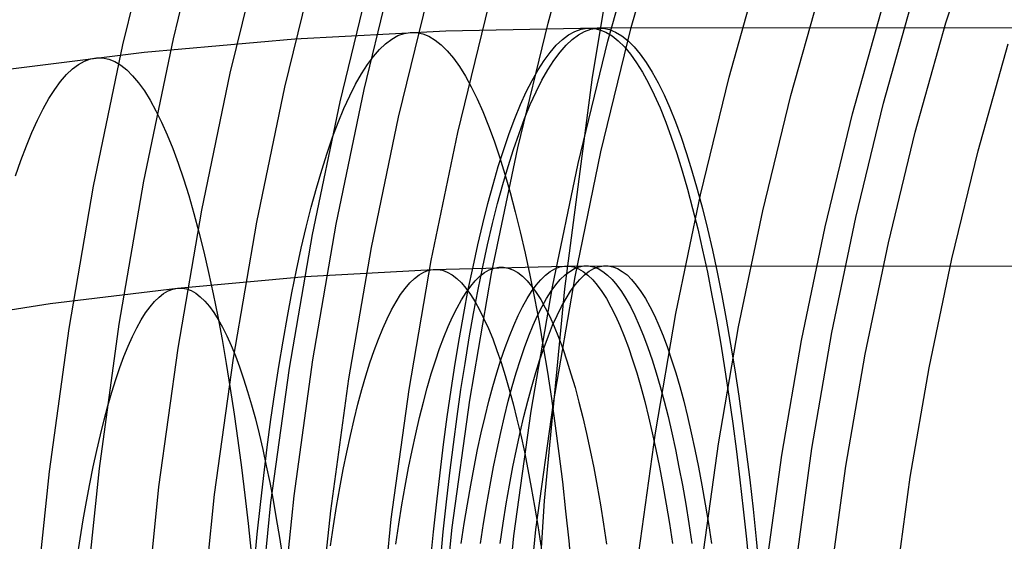
# Model space of a CAD drawing. Units: millimetres. Extents: x -109 to 145, y -72 to 129.
# Drawn here: x -40 to -27, y 34 to 41 of the extents above; entities that cross this region are included whole.
import ezdxf

# ---------------------------------------------------------------- set-up
doc = ezdxf.new("R2010")
doc.units = ezdxf.units.MM
doc.header["$MEASUREMENT"] = 0
for name, color, linetype, true_color in [('Default', 7, 'Continuous', 0x000000), ('Layer 02', 7, 'Continuous', 0xe5eff7), ('Layer 04', 7, 'Continuous', 0xebcec2)]:
    doc.layers.add(name, color=color, linetype=linetype, true_color=true_color)

msp = doc.modelspace()

# ---------------------------------------------------------------- linework, layer by layer
at = {"layer": 'Default'}
for p, q in [((72.626, 40.606, 392.444), (-32.309, 40.525, 373.34)), ((-34.238, 40.488, 372.989), (-36.165, 40.384, 372.638)), ((-34.85, 40.429, 373.769), (-34.771, 40.458, 373.338)), ((-34.771, 40.458, 373.338), (-34.692, 40.471, 372.906)), ((-34.692, 40.471, 372.906), (-34.612, 40.469, 372.474)), ((-34.612, 40.469, 372.474), (-34.533, 40.452, 372.043)), ((-32.309, 40.525, 373.34), (-34.238, 40.488, 372.989)), ((-32.671, 40.438, 374.615), (-32.592, 40.482, 374.184)), ((-32.592, 40.482, 374.184), (-32.513, 40.511, 373.751)), ((-32.547, 40.439, 374.638), (-32.467, 40.482, 374.206)), ((-32.513, 40.511, 373.751), (-32.434, 40.524, 373.317)), ((-32.467, 40.482, 374.206), (-32.388, 40.511, 373.774)), ((-32.434, 40.524, 373.317), (-32.354, 40.523, 372.884)), ((-32.388, 40.511, 373.774), (-32.309, 40.525, 373.34)), ((-32.354, 40.523, 372.884), (-32.275, 40.505, 372.45)), ((-32.309, 40.525, 373.34), (-32.229, 40.523, 372.906)), ((-32.275, 40.505, 372.45), (-32.195, 40.473, 372.018)), ((-32.229, 40.523, 372.906), (-32.15, 40.506, 372.473)), ((-32.195, 40.473, 372.018), (-32.116, 40.425, 371.587)), ((-32.15, 40.506, 372.473), (-32.071, 40.473, 372.041)), ((-32.071, 40.473, 372.041), (-31.992, 40.425, 371.609)), ((-36.165, 40.384, 372.638), (-38.087, 40.213, 372.288)), ((-35.007, 40.326, 374.627), (-34.928, 40.385, 374.199)), ((-34.928, 40.385, 374.199), (-34.85, 40.429, 373.769)), ((-34.533, 40.452, 372.043), (-34.454, 40.42, 371.612)), ((-34.454, 40.42, 371.612), (-34.376, 40.373, 371.183)), ((-34.376, 40.373, 371.183), (-34.297, 40.31, 370.755)), ((-32.828, 40.305, 375.472), (-32.75, 40.379, 375.045)), ((-32.75, 40.379, 375.045), (-32.671, 40.438, 374.615)), ((-32.704, 40.305, 375.495), (-32.625, 40.379, 375.068)), ((-32.625, 40.379, 375.068), (-32.547, 40.439, 374.638)), ((-32.116, 40.425, 371.587), (-32.038, 40.362, 371.157)), ((-32.038, 40.362, 371.157), (-31.959, 40.284, 370.731)), ((-31.992, 40.425, 371.609), (-31.913, 40.362, 371.18)), ((-31.913, 40.362, 371.18), (-31.835, 40.284, 370.753)), ((-38.087, 40.213, 372.288), (-40.003, 39.975, 371.939)), ((-35.162, 40.163, 375.475), (-35.085, 40.252, 375.052)), ((-35.085, 40.252, 375.052), (-35.007, 40.326, 374.627)), ((-34.297, 40.31, 370.755), (-34.22, 40.233, 370.33)), ((-34.22, 40.233, 370.33), (-34.142, 40.14, 369.908)), ((-32.984, 40.111, 376.319), (-32.906, 40.215, 375.897)), ((-32.906, 40.215, 375.897), (-32.828, 40.305, 375.472)), ((-32.859, 40.111, 376.341), (-32.781, 40.216, 375.92)), ((-32.781, 40.216, 375.92), (-32.704, 40.305, 375.495)), ((-31.959, 40.284, 370.731), (-31.882, 40.191, 370.307)), ((-31.835, 40.284, 370.753), (-31.757, 40.191, 370.329)), ((-38.925, 40.061, 373.437), (-38.848, 40.104, 373.018)), ((-38.848, 40.104, 373.018), (-38.771, 40.132, 372.598)), ((-38.771, 40.132, 372.598), (-38.694, 40.146, 372.178)), ((-38.694, 40.146, 372.178), (-38.617, 40.144, 371.757)), ((-38.617, 40.144, 371.757), (-38.54, 40.128, 371.336)), ((-38.54, 40.128, 371.336), (-38.463, 40.097, 370.917)), ((-38.463, 40.097, 370.917), (-38.387, 40.051, 370.498)), ((-35.239, 40.059, 375.895), (-35.162, 40.163, 375.475)), ((-34.142, 40.14, 369.908), (-34.065, 40.033, 369.489)), ((-33.06, 39.992, 376.736), (-32.984, 40.111, 376.319)), ((-32.935, 39.992, 376.759), (-32.859, 40.111, 376.341)), ((-31.882, 40.191, 370.307), (-31.805, 40.083, 369.886)), ((-31.805, 40.083, 369.886), (-31.728, 39.961, 369.47)), ((-31.757, 40.191, 370.329), (-31.68, 40.084, 369.909)), ((-31.68, 40.084, 369.909), (-31.604, 39.961, 369.492)), ((-39.077, 39.931, 374.268), (-39.001, 40.003, 373.854)), ((-39.001, 40.003, 373.854), (-38.925, 40.061, 373.437)), ((-38.387, 40.051, 370.498), (-38.31, 39.991, 370.082)), ((-38.31, 39.991, 370.082), (-38.234, 39.916, 369.668)), ((-35.315, 39.94, 376.311), (-35.239, 40.059, 375.895)), ((-34.065, 40.033, 369.489), (-33.989, 39.911, 369.074)), ((-33.136, 39.858, 377.149), (-33.06, 39.992, 376.736)), ((-33.011, 39.859, 377.172), (-32.935, 39.992, 376.759)), ((-31.728, 39.961, 369.47), (-31.653, 39.823, 369.057)), ((-31.604, 39.961, 369.492), (-31.528, 39.824, 369.08)), ((-39.228, 39.742, 375.089), (-39.153, 39.843, 374.68)), ((-39.153, 39.843, 374.68), (-39.077, 39.931, 374.268)), ((-38.234, 39.916, 369.668), (-38.159, 39.826, 369.256)), ((-35.391, 39.807, 376.722), (-35.315, 39.94, 376.311)), ((-33.989, 39.911, 369.074), (-33.914, 39.774, 368.664)), ((-33.211, 39.71, 377.558), (-33.136, 39.858, 377.149)), ((-33.086, 39.71, 377.581), (-33.011, 39.859, 377.172)), ((-39.302, 39.626, 375.494), (-39.228, 39.742, 375.089)), ((-38.159, 39.826, 369.256), (-38.084, 39.722, 368.848)), ((-38.084, 39.722, 368.848), (-38.01, 39.603, 368.444)), ((-35.465, 39.659, 377.129), (-35.391, 39.807, 376.722)), ((-33.914, 39.774, 368.664), (-33.84, 39.623, 368.259)), ((-33.284, 39.548, 377.961), (-33.211, 39.71, 377.558)), ((-33.16, 39.548, 377.984), (-33.086, 39.71, 377.581)), ((-31.653, 39.823, 369.057), (-31.578, 39.672, 368.65)), ((-31.528, 39.824, 369.08), (-31.453, 39.672, 368.673)), ((-39.375, 39.496, 375.895), (-39.302, 39.626, 375.494)), ((-38.01, 39.603, 368.444), (-37.937, 39.47, 368.044)), ((-35.539, 39.497, 377.53), (-35.465, 39.659, 377.129)), ((-33.84, 39.623, 368.259), (-33.767, 39.458, 367.858)), ((-31.578, 39.672, 368.65), (-31.505, 39.506, 368.249)), ((-31.453, 39.672, 368.673), (-31.38, 39.506, 368.271)), ((-39.448, 39.351, 376.291), (-39.375, 39.496, 375.895)), ((-37.937, 39.47, 368.044), (-37.864, 39.323, 367.649)), ((-35.611, 39.321, 377.926), (-35.539, 39.497, 377.53)), ((-33.767, 39.458, 367.858), (-33.694, 39.279, 367.464)), ((-33.357, 39.371, 378.358), (-33.284, 39.548, 377.961)), ((-33.233, 39.371, 378.381), (-33.16, 39.548, 377.984)), ((-31.505, 39.506, 368.249), (-31.432, 39.325, 367.853)), ((-31.38, 39.506, 368.271), (-31.307, 39.326, 367.875)), ((-39.52, 39.193, 376.682), (-39.448, 39.351, 376.291)), ((-33.429, 39.18, 378.749), (-33.357, 39.371, 378.358)), ((-33.304, 39.181, 378.772), (-33.233, 39.371, 378.381)), ((-31.432, 39.325, 367.853), (-31.361, 39.132, 367.463)), ((-31.307, 39.326, 367.875), (-31.236, 39.132, 367.486)), ((-37.864, 39.323, 367.649), (-37.793, 39.163, 367.259)), ((-35.683, 39.131, 378.315), (-35.611, 39.321, 377.926)), ((-33.694, 39.279, 367.464), (-33.623, 39.086, 367.076)), ((-39.59, 39.021, 377.067), (-39.52, 39.193, 376.682)), ((-37.793, 39.163, 367.259), (-37.722, 38.988, 366.874)), ((-35.753, 38.928, 378.698), (-35.683, 39.131, 378.315)), ((-33.623, 39.086, 367.076), (-33.553, 38.879, 366.695)), ((-33.499, 38.976, 379.134), (-33.429, 39.18, 378.749)), ((-33.375, 38.976, 379.157), (-33.304, 39.181, 378.772)), ((-31.361, 39.132, 367.463), (-31.291, 38.924, 367.081)), ((-31.236, 39.132, 367.486), (-31.166, 38.924, 367.103)), ((-39.66, 38.836, 377.446), (-39.59, 39.021, 377.067)), ((-37.722, 38.988, 366.874), (-37.653, 38.801, 366.496)), ((-33.569, 38.758, 379.511), (-33.499, 38.976, 379.134)), ((-33.444, 38.759, 379.534), (-33.375, 38.976, 379.157)), ((-39.728, 38.637, 377.819), (-39.66, 38.836, 377.446)), ((-35.822, 38.711, 379.073), (-35.753, 38.928, 378.698)), ((-33.553, 38.879, 366.695), (-33.485, 38.659, 366.321)), ((-31.291, 38.924, 367.081), (-31.222, 38.703, 366.705)), ((-31.166, 38.924, 367.103), (-31.097, 38.703, 366.728)), ((-37.653, 38.801, 366.496), (-37.585, 38.6, 366.125)), ((-35.889, 38.481, 379.441), (-35.822, 38.711, 379.073)), ((-33.636, 38.527, 379.88), (-33.569, 38.758, 379.511)), ((-33.511, 38.528, 379.903), (-33.444, 38.759, 379.534)), ((-31.222, 38.703, 366.705), (-31.154, 38.469, 366.338)), ((-31.097, 38.703, 366.728), (-31.03, 38.469, 366.36)), ((-37.585, 38.6, 366.125), (-37.518, 38.386, 365.761)), ((-33.485, 38.659, 366.321), (-33.418, 38.426, 365.955)), ((-35.955, 38.238, 379.801), (-35.889, 38.481, 379.441)), ((-33.702, 38.284, 380.242), (-33.636, 38.527, 379.88)), ((-33.578, 38.284, 380.265), (-33.511, 38.528, 379.903)), ((-31.154, 38.469, 366.338), (-31.089, 38.222, 365.979)), ((-31.03, 38.469, 366.36), (-30.964, 38.222, 366.001)), ((-37.518, 38.386, 365.761), (-37.453, 38.159, 365.404)), ((-33.418, 38.426, 365.955), (-33.352, 38.18, 365.597)), ((-36.02, 37.982, 380.152), (-35.955, 38.238, 379.801)), ((-33.767, 38.027, 380.594), (-33.702, 38.284, 380.242)), ((-33.642, 38.028, 380.617), (-33.578, 38.284, 380.265)), ((-31.089, 38.222, 365.979), (-31.024, 37.962, 365.628)), ((-30.964, 38.222, 366.001), (-30.899, 37.963, 365.65)), ((-37.453, 38.159, 365.404), (-37.389, 37.92, 365.055)), ((-33.352, 38.18, 365.597), (-33.288, 37.922, 365.248)), ((-36.082, 37.715, 380.494), (-36.02, 37.982, 380.152)), ((-33.83, 37.759, 380.938), (-33.767, 38.027, 380.594)), ((-33.705, 37.759, 380.961), (-33.642, 38.028, 380.617)), ((-31.024, 37.962, 365.628), (-30.962, 37.691, 365.286)), ((-30.899, 37.963, 365.65), (-30.837, 37.691, 365.309)), ((-37.389, 37.92, 365.055), (-37.327, 37.668, 364.714)), ((-33.288, 37.922, 365.248), (-33.226, 37.652, 364.908)), ((-36.143, 37.435, 380.827), (-36.082, 37.715, 380.494)), ((-33.891, 37.478, 381.273), (-33.83, 37.759, 380.938)), ((-33.767, 37.478, 381.296), (-33.705, 37.759, 380.961)), ((-37.327, 37.668, 364.714), (-37.266, 37.405, 364.383)), ((-33.226, 37.652, 364.908), (-33.165, 37.37, 364.577)), ((-32.725, 37.486, 373.264), (73.302, 37.566, 392.567)), ((-30.962, 37.691, 365.286), (-30.901, 37.407, 364.954)), ((-30.837, 37.691, 365.309), (-30.776, 37.407, 364.977)), ((-36.033, 37.351, 372.662), (-34.399, 37.444, 372.96)), ((-34.459, 37.433, 373.288), (-34.399, 37.444, 372.96)), ((-34.399, 37.444, 372.96), (-32.725, 37.486, 373.264)), ((-34.399, 37.444, 372.96), (-34.339, 37.444, 372.631)), ((-34.339, 37.444, 372.631), (-34.279, 37.433, 372.303)), ((-33.951, 37.186, 381.597), (-33.891, 37.478, 381.273)), ((-33.826, 37.186, 381.62), (-33.767, 37.478, 381.296)), ((-33.683, 37.437, 373.77), (-33.623, 37.46, 373.441)), ((-33.623, 37.46, 373.441), (-33.562, 37.472, 373.112)), ((-33.562, 37.472, 373.112), (-33.502, 37.472, 372.783)), ((-33.502, 37.472, 372.783), (-33.442, 37.46, 372.453)), ((-33.442, 37.46, 372.453), (-33.381, 37.437, 372.125)), ((-32.906, 37.417, 374.251), (-32.846, 37.451, 373.923)), ((-32.846, 37.451, 373.923), (-32.785, 37.475, 373.594)), ((-32.785, 37.475, 373.594), (-32.725, 37.486, 373.264)), ((-32.725, 37.486, 373.264), (-32.665, 37.486, 372.934)), ((-32.665, 37.486, 372.934), (-32.604, 37.475, 372.605)), ((-32.657, 37.418, 374.297), (-32.597, 37.453, 373.969)), ((-32.604, 37.475, 372.605), (-32.544, 37.451, 372.275)), ((-32.597, 37.453, 373.969), (-32.537, 37.476, 373.639)), ((-32.544, 37.451, 372.275), (-32.484, 37.416, 371.947)), ((-32.537, 37.476, 373.639), (-32.476, 37.488, 373.31)), ((-32.476, 37.488, 373.31), (-32.416, 37.488, 372.98)), ((-32.416, 37.488, 372.98), (-32.355, 37.476, 372.65)), ((-32.409, 37.419, 374.342), (-32.348, 37.453, 374.014)), ((-32.355, 37.476, 372.65), (-32.295, 37.453, 372.321)), ((-32.348, 37.453, 374.014), (-32.288, 37.477, 373.685)), ((-32.295, 37.453, 372.321), (-32.235, 37.418, 371.992)), ((-32.288, 37.477, 373.685), (-32.228, 37.488, 373.355)), ((-32.228, 37.488, 373.355), (-32.167, 37.488, 373.025)), ((-32.167, 37.488, 373.025), (-32.107, 37.476, 372.695)), ((-32.107, 37.476, 372.695), (-32.046, 37.453, 372.366)), ((-32.046, 37.453, 372.366), (-31.986, 37.418, 372.038)), ((-37.663, 37.205, 372.366), (-36.033, 37.351, 372.662)), ((-37.266, 37.405, 364.383), (-37.207, 37.13, 364.06)), ((-36.203, 37.144, 381.151), (-36.143, 37.435, 380.827)), ((-34.698, 37.271, 374.592), (-34.639, 37.328, 374.268)), ((-34.639, 37.328, 374.268), (-34.579, 37.375, 373.943)), ((-34.579, 37.375, 373.943), (-34.519, 37.409, 373.616)), ((-34.519, 37.409, 373.616), (-34.459, 37.433, 373.288)), ((-34.279, 37.433, 372.303), (-34.219, 37.41, 371.975)), ((-34.219, 37.41, 371.975), (-34.159, 37.375, 371.648)), ((-34.159, 37.375, 371.648), (-34.099, 37.329, 371.323)), ((-34.099, 37.329, 371.323), (-34.04, 37.271, 370.999)), ((-33.862, 37.298, 374.749), (-33.803, 37.356, 374.424)), ((-33.803, 37.356, 374.424), (-33.743, 37.402, 374.098)), ((-33.743, 37.402, 374.098), (-33.683, 37.437, 373.77)), ((-33.381, 37.437, 372.125), (-33.321, 37.402, 371.797)), ((-33.321, 37.402, 371.797), (-33.261, 37.356, 371.471)), ((-33.261, 37.356, 371.471), (-33.202, 37.298, 371.146)), ((-33.165, 37.37, 364.577), (-33.106, 37.076, 364.256)), ((-33.025, 37.312, 374.903), (-32.966, 37.37, 374.578)), ((-32.966, 37.37, 374.578), (-32.906, 37.417, 374.251)), ((-32.777, 37.314, 374.949), (-32.717, 37.372, 374.624)), ((-32.717, 37.372, 374.624), (-32.657, 37.418, 374.297)), ((-32.528, 37.314, 374.994), (-32.469, 37.372, 374.669)), ((-32.484, 37.416, 371.947), (-32.424, 37.37, 371.62)), ((-32.469, 37.372, 374.669), (-32.409, 37.419, 374.342)), ((-32.424, 37.37, 371.62), (-32.364, 37.312, 371.295)), ((-32.235, 37.418, 371.992), (-32.175, 37.371, 371.665)), ((-32.175, 37.371, 371.665), (-32.115, 37.313, 371.34)), ((-31.986, 37.418, 372.038), (-31.926, 37.372, 371.711)), ((-31.926, 37.372, 371.711), (-31.867, 37.314, 371.386)), ((-30.901, 37.407, 364.954), (-30.842, 37.112, 364.632)), ((-30.776, 37.407, 364.977), (-30.717, 37.112, 364.655)), ((-39.287, 37.007, 372.07), (-37.663, 37.205, 372.366)), ((-37.78, 37.17, 373.005), (-37.722, 37.193, 372.686)), ((-37.722, 37.193, 372.686), (-37.663, 37.205, 372.366)), ((-37.663, 37.205, 372.366), (-37.604, 37.205, 372.045)), ((-37.604, 37.205, 372.045), (-37.546, 37.194, 371.725)), ((-37.546, 37.194, 371.725), (-37.487, 37.172, 371.406)), ((-34.815, 37.121, 375.232), (-34.757, 37.201, 374.913)), ((-34.757, 37.201, 374.913), (-34.698, 37.271, 374.592)), ((-34.04, 37.271, 370.999), (-33.981, 37.202, 370.678)), ((-33.981, 37.202, 370.678), (-33.922, 37.122, 370.359)), ((-33.98, 37.148, 375.391), (-33.921, 37.229, 375.071)), ((-33.921, 37.229, 375.071), (-33.862, 37.298, 374.749)), ((-33.202, 37.298, 371.146), (-33.143, 37.229, 370.824)), ((-33.143, 37.162, 375.546), (-33.085, 37.243, 375.226)), ((-33.143, 37.229, 370.824), (-33.084, 37.148, 370.504)), ((-33.085, 37.243, 375.226), (-33.025, 37.312, 374.903)), ((-32.895, 37.164, 375.592), (-32.836, 37.245, 375.272)), ((-32.836, 37.245, 375.272), (-32.777, 37.314, 374.949)), ((-32.646, 37.164, 375.637), (-32.587, 37.245, 375.317)), ((-32.587, 37.245, 375.317), (-32.528, 37.314, 374.994)), ((-32.364, 37.312, 371.295), (-32.305, 37.243, 370.973)), ((-32.305, 37.243, 370.973), (-32.246, 37.162, 370.652)), ((-32.115, 37.313, 371.34), (-32.056, 37.244, 371.018)), ((-32.056, 37.244, 371.018), (-31.998, 37.163, 370.697)), ((-31.867, 37.314, 371.386), (-31.808, 37.244, 371.063)), ((-31.808, 37.244, 371.063), (-31.749, 37.163, 370.742)), ((-37.955, 37.034, 373.957), (-37.897, 37.09, 373.641)), ((-37.897, 37.09, 373.641), (-37.839, 37.136, 373.324)), ((-37.839, 37.136, 373.324), (-37.78, 37.17, 373.005)), ((-37.487, 37.172, 371.406), (-37.429, 37.139, 371.087)), ((-37.429, 37.139, 371.087), (-37.371, 37.094, 370.77)), ((-37.371, 37.094, 370.77), (-37.313, 37.038, 370.454)), ((-37.207, 37.13, 364.06), (-37.149, 36.844, 363.747)), ((-36.26, 36.841, 381.464), (-36.203, 37.144, 381.151)), ((-34.873, 37.029, 375.548), (-34.815, 37.121, 375.232)), ((-34.038, 37.056, 375.708), (-33.98, 37.148, 375.391)), ((-34.009, 36.882, 381.912), (-33.951, 37.186, 381.597)), ((-33.922, 37.122, 370.359), (-33.865, 37.031, 370.043)), ((-33.884, 36.882, 381.935), (-33.826, 37.186, 381.62)), ((-33.259, 36.967, 376.178), (-33.201, 37.07, 375.864)), ((-33.201, 37.07, 375.864), (-33.143, 37.162, 375.546)), ((-33.106, 37.076, 364.256), (-33.049, 36.771, 363.945)), ((-33.084, 37.148, 370.504), (-33.026, 37.057, 370.187)), ((-33.01, 36.969, 376.224), (-32.953, 37.072, 375.909)), ((-32.953, 37.072, 375.909), (-32.895, 37.164, 375.592)), ((-32.762, 36.969, 376.269), (-32.704, 37.072, 375.955)), ((-32.704, 37.072, 375.955), (-32.646, 37.164, 375.637)), ((-32.246, 37.162, 370.652), (-32.188, 37.07, 370.335)), ((-32.188, 37.07, 370.335), (-32.131, 36.967, 370.021)), ((-31.998, 37.163, 370.697), (-31.939, 37.071, 370.38)), ((-31.939, 37.071, 370.38), (-31.882, 36.968, 370.066)), ((-31.749, 37.163, 370.742), (-31.691, 37.071, 370.425)), ((-31.691, 37.071, 370.425), (-31.633, 36.968, 370.111)), ((-30.842, 37.112, 364.632), (-30.785, 36.806, 364.32)), ((-30.717, 37.112, 364.655), (-30.66, 36.806, 364.343)), ((-40.904, 36.758, 371.776), (-39.287, 37.007, 372.07)), ((-38.069, 36.887, 374.581), (-38.012, 36.966, 374.27)), ((-38.012, 36.966, 374.27), (-37.955, 37.034, 373.957)), ((-37.313, 37.038, 370.454), (-37.255, 36.971, 370.14)), ((-37.255, 36.971, 370.14), (-37.198, 36.893, 369.829)), ((-34.931, 36.927, 375.86), (-34.873, 37.029, 375.548)), ((-34.152, 36.839, 376.331), (-34.095, 36.953, 376.021)), ((-34.095, 36.953, 376.021), (-34.038, 37.056, 375.708)), ((-33.865, 37.031, 370.043), (-33.807, 36.928, 369.73)), ((-33.316, 36.853, 376.488), (-33.259, 36.967, 376.178)), ((-33.067, 36.855, 376.534), (-33.01, 36.969, 376.224)), ((-33.026, 37.057, 370.187), (-32.969, 36.954, 369.873)), ((-32.969, 36.954, 369.873), (-32.912, 36.84, 369.564)), ((-32.819, 36.855, 376.579), (-32.762, 36.969, 376.269)), ((-32.131, 36.967, 370.021), (-32.074, 36.852, 369.711)), ((-31.882, 36.968, 370.066), (-31.825, 36.854, 369.756)), ((-31.633, 36.968, 370.111), (-31.576, 36.854, 369.801)), ((-38.126, 36.798, 374.889), (-38.069, 36.887, 374.581)), ((-37.198, 36.893, 369.829), (-37.142, 36.804, 369.521)), ((-37.149, 36.844, 363.747), (-37.094, 36.548, 363.444)), ((-36.315, 36.528, 381.766), (-36.26, 36.841, 381.464)), ((-35.043, 36.688, 376.474), (-34.987, 36.813, 376.169)), ((-34.987, 36.813, 376.169), (-34.931, 36.927, 375.86)), ((-34.208, 36.715, 376.637), (-34.152, 36.839, 376.331)), ((-34.064, 36.568, 382.216), (-34.009, 36.882, 381.912)), ((-33.939, 36.568, 382.239), (-33.884, 36.882, 381.935)), ((-33.807, 36.928, 369.73), (-33.751, 36.814, 369.421)), ((-33.751, 36.814, 369.421), (-33.695, 36.69, 369.116)), ((-33.372, 36.728, 376.794), (-33.316, 36.853, 376.488)), ((-33.123, 36.73, 376.84), (-33.067, 36.855, 376.534)), ((-32.912, 36.84, 369.564), (-32.856, 36.715, 369.258)), ((-32.875, 36.73, 376.886), (-32.819, 36.855, 376.579)), ((-32.074, 36.852, 369.711), (-32.018, 36.727, 369.405)), ((-31.825, 36.854, 369.756), (-31.769, 36.729, 369.449)), ((-31.576, 36.854, 369.801), (-31.52, 36.729, 369.494)), ((-38.237, 36.586, 375.495), (-38.181, 36.697, 375.194)), ((-38.181, 36.697, 375.194), (-38.126, 36.798, 374.889)), ((-37.142, 36.804, 369.521), (-37.086, 36.704, 369.216)), ((-37.086, 36.704, 369.216), (-37.031, 36.594, 368.915)), ((-35.098, 36.553, 376.775), (-35.043, 36.688, 376.474)), ((-34.263, 36.579, 376.938), (-34.208, 36.715, 376.637)), ((-33.695, 36.69, 369.116), (-33.64, 36.555, 368.816)), ((-33.427, 36.592, 377.096), (-33.372, 36.728, 376.794)), ((-33.179, 36.594, 377.142), (-33.123, 36.73, 376.84)), ((-33.049, 36.771, 363.945), (-32.994, 36.455, 363.645)), ((-32.93, 36.595, 377.187), (-32.875, 36.73, 376.886)), ((-32.856, 36.715, 369.258), (-32.801, 36.579, 368.957)), ((-32.018, 36.727, 369.405), (-31.962, 36.592, 369.103)), ((-31.769, 36.729, 369.449), (-31.714, 36.593, 369.148)), ((-31.52, 36.729, 369.494), (-31.465, 36.593, 369.193)), ((-30.785, 36.806, 364.32), (-30.729, 36.489, 364.019)), ((-30.66, 36.806, 364.343), (-30.605, 36.489, 364.041)), ((-38.291, 36.464, 375.792), (-38.237, 36.586, 375.495)), ((-37.031, 36.594, 368.915), (-36.976, 36.473, 368.617)), ((-34.318, 36.433, 377.234), (-34.263, 36.579, 376.938)), ((-34.118, 36.243, 382.509), (-34.064, 36.568, 382.216)), ((-33.993, 36.243, 382.532), (-33.939, 36.568, 382.239)), ((-33.482, 36.446, 377.393), (-33.427, 36.592, 377.096)), ((-33.233, 36.448, 377.439), (-33.179, 36.594, 377.142)), ((-32.984, 36.448, 377.484), (-32.93, 36.595, 377.187)), ((-32.801, 36.579, 368.957), (-32.746, 36.433, 368.66)), ((-31.962, 36.592, 369.103), (-31.908, 36.445, 368.806)), ((-31.714, 36.593, 369.148), (-31.659, 36.447, 368.851)), ((-31.465, 36.593, 369.193), (-31.41, 36.447, 368.896)), ((-38.345, 36.332, 376.085), (-38.291, 36.464, 375.792)), ((-37.094, 36.548, 363.444), (-37.04, 36.24, 363.152)), ((-36.976, 36.473, 368.617), (-36.922, 36.341, 368.324)), ((-36.369, 36.204, 382.058), (-36.315, 36.528, 381.766)), ((-35.152, 36.407, 377.07), (-35.098, 36.553, 376.775)), ((-33.64, 36.555, 368.816), (-33.586, 36.409, 368.52)), ((-33.535, 36.289, 377.685), (-33.482, 36.446, 377.393)), ((-33.287, 36.291, 377.731), (-33.233, 36.448, 377.439)), ((-33.038, 36.292, 377.776), (-32.984, 36.448, 377.484)), ((-32.994, 36.455, 363.645), (-32.941, 36.129, 363.356)), ((-31.908, 36.445, 368.806), (-31.854, 36.289, 368.514)), ((-31.659, 36.447, 368.851), (-31.606, 36.29, 368.559)), ((-31.41, 36.447, 368.896), (-31.357, 36.29, 368.604)), ((-30.729, 36.489, 364.019), (-30.676, 36.161, 363.728)), ((-30.605, 36.489, 364.041), (-30.551, 36.161, 363.751)), ((-38.397, 36.19, 376.373), (-38.345, 36.332, 376.085)), ((-36.922, 36.341, 368.324), (-36.87, 36.2, 368.036)), ((-35.206, 36.251, 377.361), (-35.152, 36.407, 377.07)), ((-34.371, 36.276, 377.526), (-34.318, 36.433, 377.234)), ((-33.586, 36.409, 368.52), (-33.532, 36.253, 368.23)), ((-32.746, 36.433, 368.66), (-32.693, 36.277, 368.369)), ((-38.449, 36.037, 376.656), (-38.397, 36.19, 376.373)), ((-37.04, 36.24, 363.152), (-36.988, 35.923, 362.87)), ((-36.87, 36.2, 368.036), (-36.818, 36.048, 367.752)), ((-36.42, 35.871, 382.339), (-36.369, 36.204, 382.058)), ((-35.258, 36.085, 377.646), (-35.206, 36.251, 377.361)), ((-34.423, 36.11, 377.812), (-34.371, 36.276, 377.526)), ((-34.17, 35.907, 382.791), (-34.118, 36.243, 382.509)), ((-34.045, 35.908, 382.814), (-33.993, 36.243, 382.532)), ((-33.588, 36.123, 377.971), (-33.535, 36.289, 377.685)), ((-33.532, 36.253, 368.23), (-33.48, 36.087, 367.945)), ((-33.339, 36.124, 378.017), (-33.287, 36.291, 377.731)), ((-33.09, 36.125, 378.063), (-33.038, 36.292, 377.776)), ((-32.693, 36.277, 368.369), (-32.641, 36.11, 368.083)), ((-31.854, 36.289, 368.514), (-31.802, 36.122, 368.228)), ((-31.606, 36.29, 368.559), (-31.553, 36.123, 368.273)), ((-31.357, 36.29, 368.604), (-31.305, 36.123, 368.318)), ((-35.309, 35.909, 377.925), (-35.258, 36.085, 377.646)), ((-34.475, 35.933, 378.092), (-34.423, 36.11, 377.812)), ((-33.639, 35.946, 378.251), (-33.588, 36.123, 377.971)), ((-33.48, 36.087, 367.945), (-33.429, 35.911, 367.666)), ((-33.39, 35.947, 378.298), (-33.339, 36.124, 378.017)), ((-33.142, 35.948, 378.343), (-33.09, 36.125, 378.063)), ((-32.941, 36.129, 363.356), (-32.89, 35.793, 363.078)), ((-32.641, 36.11, 368.083), (-32.589, 35.934, 367.803)), ((-31.802, 36.122, 368.228), (-31.751, 35.945, 367.948)), ((-31.553, 36.123, 368.273), (-31.502, 35.946, 367.992)), ((-31.305, 36.123, 368.318), (-31.253, 35.946, 368.037)), ((-30.676, 36.161, 363.728), (-30.625, 35.824, 363.449)), ((-30.551, 36.161, 363.751), (-30.5, 35.824, 363.472)), ((-38.5, 35.875, 376.934), (-38.449, 36.037, 376.656)), ((-36.818, 36.048, 367.752), (-36.767, 35.886, 367.474)), ((-34.525, 35.747, 378.365), (-34.475, 35.933, 378.092)), ((-33.689, 35.759, 378.526), (-33.639, 35.946, 378.251)), ((-33.441, 35.761, 378.572), (-33.39, 35.947, 378.298)), ((-33.192, 35.761, 378.617), (-33.142, 35.948, 378.343)), ((-32.589, 35.934, 367.803), (-32.539, 35.747, 367.529)), ((-31.751, 35.945, 367.948), (-31.7, 35.758, 367.674)), ((-31.502, 35.946, 367.992), (-31.452, 35.759, 367.718)), ((-31.253, 35.946, 368.037), (-31.203, 35.759, 367.763)), ((-38.55, 35.703, 377.206), (-38.5, 35.875, 376.934)), ((-36.988, 35.923, 362.87), (-36.939, 35.596, 362.599)), ((-36.767, 35.886, 367.474), (-36.717, 35.715, 367.202)), ((-36.47, 35.527, 382.608), (-36.42, 35.871, 382.339)), ((-35.359, 35.723, 378.198), (-35.309, 35.909, 377.925)), ((-34.219, 35.562, 383.061), (-34.17, 35.907, 382.791)), ((-34.094, 35.563, 383.084), (-34.045, 35.908, 382.814)), ((-33.429, 35.911, 367.666), (-33.379, 35.725, 367.393)), ((-30.625, 35.824, 363.449), (-30.576, 35.476, 363.182)), ((-30.5, 35.824, 363.472), (-30.451, 35.476, 363.205)), ((-38.599, 35.521, 377.472), (-38.55, 35.703, 377.206)), ((-36.717, 35.715, 367.202), (-36.668, 35.534, 366.936)), ((-35.408, 35.528, 378.464), (-35.359, 35.723, 378.198)), ((-34.574, 35.551, 378.632), (-34.525, 35.747, 378.365)), ((-33.738, 35.563, 378.793), (-33.689, 35.759, 378.526)), ((-33.49, 35.564, 378.839), (-33.441, 35.761, 378.572)), ((-33.379, 35.725, 367.393), (-33.33, 35.53, 367.126)), ((-33.241, 35.565, 378.885), (-33.192, 35.761, 378.617)), ((-32.89, 35.793, 363.078), (-32.842, 35.447, 362.812)), ((-32.539, 35.747, 367.529), (-32.49, 35.551, 367.262)), ((-31.7, 35.758, 367.674), (-31.651, 35.562, 367.406)), ((-31.452, 35.759, 367.718), (-31.403, 35.563, 367.45)), ((-31.203, 35.759, 367.763), (-31.154, 35.563, 367.495)), ((-36.939, 35.596, 362.599), (-36.891, 35.259, 362.339)), ((-34.266, 35.208, 383.319), (-34.219, 35.562, 383.061)), ((-34.142, 35.208, 383.342), (-34.094, 35.563, 383.084)), ((-33.786, 35.357, 379.054), (-33.738, 35.563, 378.793)), ((-33.538, 35.359, 379.1), (-33.49, 35.564, 378.839)), ((-33.289, 35.359, 379.146), (-33.241, 35.565, 378.885)), ((-31.651, 35.562, 367.406), (-31.604, 35.356, 367.145)), ((-31.403, 35.563, 367.45), (-31.355, 35.357, 367.19)), ((-31.154, 35.563, 367.495), (-31.106, 35.357, 367.235)), ((-38.646, 35.331, 377.731), (-38.599, 35.521, 377.472)), ((-36.668, 35.534, 366.936), (-36.62, 35.344, 366.676)), ((-36.517, 35.174, 382.865), (-36.47, 35.527, 382.608)), ((-35.455, 35.323, 378.724), (-35.408, 35.528, 378.464)), ((-34.622, 35.345, 378.893), (-34.574, 35.551, 378.632)), ((-33.33, 35.53, 367.126), (-33.282, 35.325, 366.866)), ((-32.842, 35.447, 362.812), (-32.795, 35.092, 362.558)), ((-32.49, 35.551, 367.262), (-32.442, 35.346, 367.001)), ((-30.576, 35.476, 363.182), (-30.529, 35.12, 362.927)), ((-30.451, 35.476, 363.205), (-30.404, 35.12, 362.949)), ((-38.693, 35.131, 377.984), (-38.646, 35.331, 377.731)), ((-36.62, 35.344, 366.676), (-36.574, 35.144, 366.422)), ((-35.502, 35.109, 378.976), (-35.455, 35.323, 378.724)), ((-34.668, 35.131, 379.146), (-34.622, 35.345, 378.893)), ((-33.833, 35.143, 379.308), (-33.786, 35.357, 379.054)), ((-33.584, 35.144, 379.354), (-33.538, 35.359, 379.1)), ((-33.335, 35.145, 379.4), (-33.289, 35.359, 379.146)), ((-33.282, 35.325, 366.866), (-33.236, 35.112, 366.614)), ((-32.442, 35.346, 367.001), (-32.396, 35.132, 366.748)), ((-31.604, 35.356, 367.145), (-31.557, 35.142, 366.892)), ((-31.355, 35.357, 367.19), (-31.308, 35.143, 366.936)), ((-31.106, 35.357, 367.235), (-31.06, 35.143, 366.981)), ((-36.891, 35.259, 362.339), (-36.846, 34.913, 362.091)), ((-34.312, 34.845, 383.565), (-34.266, 35.208, 383.319)), ((-34.187, 34.845, 383.588), (-34.142, 35.208, 383.342)), ((-38.738, 34.922, 378.23), (-38.693, 35.131, 377.984)), ((-36.574, 35.144, 366.422), (-36.529, 34.936, 366.176)), ((-36.561, 34.813, 383.109), (-36.517, 35.174, 382.865)), ((-35.547, 34.886, 379.221), (-35.502, 35.109, 378.976)), ((-34.713, 34.908, 379.392), (-34.668, 35.131, 379.146)), ((-33.878, 34.919, 379.554), (-33.833, 35.143, 379.308)), ((-33.629, 34.921, 379.6), (-33.584, 35.144, 379.354)), ((-33.381, 34.921, 379.646), (-33.335, 35.145, 379.4)), ((-33.236, 35.112, 366.614), (-33.191, 34.889, 366.369)), ((-32.795, 35.092, 362.558), (-32.751, 34.729, 362.316)), ((-32.396, 35.132, 366.748), (-32.351, 34.909, 366.502)), ((-31.557, 35.142, 366.892), (-31.512, 34.918, 366.646)), ((-31.308, 35.143, 366.936), (-31.263, 34.919, 366.69)), ((-31.06, 35.143, 366.981), (-31.014, 34.919, 366.735)), ((-30.529, 35.12, 362.927), (-30.485, 34.755, 362.684)), ((-30.404, 35.12, 362.949), (-30.36, 34.755, 362.707)), ((-36.529, 34.936, 366.176), (-36.485, 34.72, 365.936)), ((-38.782, 34.705, 378.469), (-38.738, 34.922, 378.23)), ((-36.846, 34.913, 362.091), (-36.803, 34.559, 361.855)), ((-36.604, 34.442, 383.342), (-36.561, 34.813, 383.109)), ((-35.59, 34.655, 379.458), (-35.547, 34.886, 379.221)), ((-34.757, 34.676, 379.63), (-34.713, 34.908, 379.392)), ((-34.354, 34.473, 383.799), (-34.312, 34.845, 383.565)), ((-34.23, 34.474, 383.822), (-34.187, 34.845, 383.588)), ((-33.921, 34.687, 379.792), (-33.878, 34.919, 379.554)), ((-33.673, 34.689, 379.838), (-33.629, 34.921, 379.6)), ((-33.424, 34.689, 379.884), (-33.381, 34.921, 379.646)), ((-33.191, 34.889, 366.369), (-33.148, 34.658, 366.131)), ((-32.351, 34.909, 366.502), (-32.307, 34.677, 366.265)), ((-31.512, 34.918, 366.646), (-31.468, 34.686, 366.407)), ((-31.263, 34.919, 366.69), (-31.219, 34.687, 366.451)), ((-31.014, 34.919, 366.735), (-30.971, 34.687, 366.497)), ((-38.824, 34.479, 378.7), (-38.782, 34.705, 378.469)), ((-36.485, 34.72, 365.936), (-36.442, 34.495, 365.705)), ((-34.799, 34.436, 379.86), (-34.757, 34.676, 379.63)), ((-33.963, 34.447, 380.022), (-33.921, 34.687, 379.792)), ((-33.715, 34.448, 380.069), (-33.673, 34.689, 379.838)), ((-33.466, 34.449, 380.114), (-33.424, 34.689, 379.884)), ((-32.751, 34.729, 362.316), (-32.709, 34.357, 362.086)), ((-32.307, 34.677, 366.265), (-32.265, 34.437, 366.035)), ((-31.468, 34.686, 366.407), (-31.426, 34.446, 366.177)), ((-31.219, 34.687, 366.451), (-31.177, 34.447, 366.221)), ((-30.971, 34.687, 366.497), (-30.929, 34.447, 366.266)), ((-30.485, 34.755, 362.684), (-30.443, 34.381, 362.454)), ((-30.36, 34.755, 362.707), (-30.318, 34.381, 362.476)), ((-36.803, 34.559, 361.855), (-36.762, 34.197, 361.631)), ((-35.632, 34.416, 379.687), (-35.59, 34.655, 379.458)), ((-33.148, 34.658, 366.131), (-33.106, 34.419, 365.902)), ((-38.865, 34.246, 378.923), (-38.824, 34.479, 378.7)), ((-36.644, 34.064, 383.561), (-36.604, 34.442, 383.342)), ((-36.442, 34.495, 365.705), (-36.401, 34.262, 365.481)), ((-34.839, 34.188, 380.081), (-34.799, 34.436, 379.86)), ((-34.395, 34.094, 384.019), (-34.354, 34.473, 383.799)), ((-34.27, 34.094, 384.042), (-34.23, 34.474, 383.822)), ((-34.004, 34.199, 380.244), (-33.963, 34.447, 380.022)), ((-33.756, 34.2, 380.291), (-33.715, 34.448, 380.069)), ((-33.507, 34.201, 380.336), (-33.466, 34.449, 380.114)), ((-32.265, 34.437, 366.035), (-32.225, 34.189, 365.813)), ((-31.426, 34.446, 366.177), (-31.385, 34.197, 365.955)), ((-31.177, 34.447, 366.221), (-31.137, 34.198, 365.999)), ((-30.929, 34.447, 366.266), (-30.888, 34.198, 366.044)), ((-35.673, 34.169, 379.908), (-35.632, 34.416, 379.687)), ((-33.106, 34.419, 365.902), (-33.065, 34.172, 365.681)), ((-32.709, 34.357, 362.086), (-32.669, 33.977, 361.87)), ((-30.443, 34.381, 362.454), (-30.403, 34, 362.236)), ((-30.318, 34.381, 362.476), (-30.278, 34, 362.259)), ((-38.904, 34.004, 379.139), (-38.865, 34.246, 378.923)), ((-36.762, 34.197, 361.631), (-36.723, 33.827, 361.42)), ((-36.401, 34.262, 365.481), (-36.362, 34.021, 365.265)), ((-34.878, 33.933, 380.294), (-34.839, 34.188, 380.081)), ((-34.043, 33.943, 380.458), (-34.004, 34.199, 380.244)), ((-33.795, 33.944, 380.504), (-33.756, 34.2, 380.291)), ((-33.546, 33.945, 380.55), (-33.507, 34.201, 380.336)), ((-32.225, 34.189, 365.813), (-32.186, 33.934, 365.6)), ((-31.385, 34.197, 365.955), (-31.346, 33.942, 365.742)), ((-31.137, 34.198, 365.999), (-31.098, 33.942, 365.786)), ((-30.888, 34.198, 366.044), (-30.849, 33.942, 365.831)), ((-36.682, 33.679, 383.768), (-36.644, 34.064, 383.561)), ((-35.711, 33.914, 380.121), (-35.673, 34.169, 379.908)), ((-34.433, 33.707, 384.227), (-34.395, 34.094, 384.019)), ((-34.308, 33.707, 384.25), (-34.27, 34.094, 384.042)), ((-33.065, 34.172, 365.681), (-33.026, 33.917, 365.469)), ((-38.942, 33.756, 379.345), (-38.904, 34.004, 379.139)), ((-36.362, 34.021, 365.265), (-36.324, 33.773, 365.058)), ((-32.669, 33.977, 361.87), (-32.632, 33.59, 361.666)), ((-30.403, 34, 362.236), (-30.365, 33.611, 362.032)), ((-30.278, 34, 362.259), (-30.24, 33.611, 362.055))]:
    msp.add_line(p, q, dxfattribs=at)
at = {"layer": 'Layer 02'}
for p, q in [((-38.359, 40.313, 433.344), (-37.923, 42.105, 433.428)), ((-37.714, 40.388, 428.301), (-37.275, 42.191, 428.386)), ((-32.934, 40.588, 437.61), (-32.492, 42.166, 437.696)), ((-31.872, 40.532, 433.235), (-31.432, 42.103, 433.32)), ((-27.857, 40.592, 440.997), (-27.418, 41.975, 441.082)), ((-32.17, 40.359, 438.186), (-31.736, 41.907, 438.27)), ((-36.989, 39.951, 434.562), (-36.566, 41.688, 434.644)), ((-36.293, 39.769, 435.156), (-35.877, 41.478, 435.237)), ((-35.281, 39.739, 430.6), (-34.866, 41.444, 430.681)), ((-30.622, 39.897, 439.309), (-30.205, 41.386, 439.39)), ((-35.588, 39.584, 435.743), (-35.179, 41.266, 435.823)), ((-29.836, 39.664, 439.857), (-29.427, 41.122, 439.936)), ((-34.841, 39.389, 436.35), (-34.439, 41.042, 436.427)), ((-28.652, 39.566, 435.675), (-28.247, 41.012, 435.753)), ((-29.047, 39.43, 440.393), (-28.647, 40.858, 440.471)), ((-34.084, 39.193, 436.948), (-33.689, 40.815, 437.024)), ((-33.321, 38.995, 437.535), (-32.934, 40.588, 437.61)), ((-28.248, 39.195, 440.922), (-27.857, 40.592, 440.997)), ((-32.258, 38.946, 433.16), (-31.872, 40.532, 433.235)), ((-38.091, 38.571, 428.228), (-37.714, 40.388, 428.301)), ((-32.55, 38.796, 438.113), (-32.17, 40.359, 438.186)), ((-38.734, 38.507, 433.271), (-38.359, 40.313, 433.344)), ((-27.446, 38.959, 441.439), (-27.063, 40.326, 441.513)), ((-37.352, 38.2, 434.491), (-36.989, 39.951, 434.562)), ((-30.987, 38.395, 439.238), (-30.622, 39.897, 439.309)), ((-36.651, 38.045, 435.087), (-36.293, 39.769, 435.156)), ((-35.638, 38.021, 430.531), (-35.281, 39.739, 430.6)), ((-35.94, 37.889, 435.675), (-35.588, 39.584, 435.743)), ((-30.194, 38.192, 439.788), (-29.836, 39.664, 439.857)), ((-29.007, 38.107, 435.606), (-28.652, 39.566, 435.675)), ((-35.187, 37.724, 436.283), (-34.841, 39.389, 436.35)), ((-29.397, 37.989, 440.325), (-29.047, 39.43, 440.393)), ((-34.424, 37.557, 436.882), (-34.084, 39.193, 436.948)), ((-28.591, 37.784, 440.855), (-28.248, 39.195, 440.922)), ((-33.654, 37.389, 437.47), (-33.321, 38.995, 437.535)), ((-27.782, 37.579, 441.374), (-27.446, 38.959, 441.439)), ((-32.589, 37.348, 433.096), (-32.258, 38.946, 433.16)), ((-32.877, 37.22, 438.049), (-32.55, 38.796, 438.113)), ((-38.406, 36.742, 428.167), (-38.091, 38.571, 428.228)), ((-39.046, 36.689, 433.211), (-38.734, 38.507, 433.271)), ((-31.301, 36.88, 439.177), (-30.987, 38.395, 439.238)), ((-37.655, 36.438, 434.433), (-37.352, 38.2, 434.491)), ((-30.502, 36.708, 439.728), (-30.194, 38.192, 439.788)), ((-29.312, 36.636, 435.547), (-29.007, 38.107, 435.606)), ((-36.949, 36.311, 435.029), (-36.651, 38.045, 435.087)), ((-35.936, 36.29, 430.474), (-35.638, 38.021, 430.531)), ((-29.699, 36.536, 440.267), (-29.397, 37.989, 440.325)), ((-36.234, 36.182, 435.618), (-35.94, 37.889, 435.675)), ((-35.476, 36.047, 436.227), (-35.187, 37.724, 436.283)), ((-28.886, 36.362, 440.798), (-28.591, 37.784, 440.855)), ((-28.07, 36.188, 441.318), (-27.782, 37.579, 441.374)), ((-34.707, 35.91, 436.827), (-34.424, 37.557, 436.882)), ((-33.933, 35.773, 437.416), (-33.654, 37.389, 437.47)), ((-32.866, 35.739, 433.042), (-32.589, 37.348, 433.096)), ((-33.15, 35.634, 437.997), (-32.877, 37.22, 438.049)), ((-31.564, 35.355, 439.127), (-31.301, 36.88, 439.177)), ((-39.297, 34.862, 433.162), (-39.046, 36.689, 433.211)), ((-38.658, 34.902, 428.118), (-38.406, 36.742, 428.167)), ((-30.759, 35.214, 439.678), (-30.502, 36.708, 439.728)), ((-29.567, 35.155, 435.497), (-29.312, 36.636, 435.547)), ((-37.899, 34.665, 434.385), (-37.655, 36.438, 434.433)), ((-29.951, 35.073, 440.218), (-29.699, 36.536, 440.267)), ((-37.189, 34.567, 434.983), (-36.949, 36.311, 435.029)), ((-29.133, 34.931, 440.75), (-28.886, 36.362, 440.798)), ((-36.174, 34.551, 430.427), (-35.936, 36.29, 430.474)), ((-28.311, 34.788, 441.271), (-28.07, 36.188, 441.318)), ((-36.469, 34.467, 435.573), (-36.234, 36.182, 435.618)), ((-35.707, 34.361, 436.182), (-35.476, 36.047, 436.227)), ((-34.934, 34.254, 436.783), (-34.707, 35.91, 436.827)), ((-34.156, 34.147, 437.373), (-33.933, 35.773, 437.416)), ((-33.088, 34.121, 432.999), (-32.866, 35.739, 433.042)), ((-33.369, 34.04, 437.954), (-33.15, 35.634, 437.997)), ((-31.774, 33.822, 439.086), (-31.564, 35.355, 439.127)), ((-30.965, 33.712, 439.638), (-30.759, 35.214, 439.678)), ((-30.152, 33.602, 440.179), (-29.951, 35.073, 440.218)), ((-29.772, 33.666, 435.458), (-29.567, 35.155, 435.497)), ((-29.33, 33.491, 440.712), (-29.133, 34.931, 440.75)), ((-39.486, 33.026, 433.126), (-39.297, 34.862, 433.162)), ((-38.848, 33.055, 428.082), (-38.658, 34.902, 428.118)), ((-28.504, 33.38, 441.234), (-28.311, 34.788, 441.271)), ((-38.081, 32.886, 434.35), (-37.899, 34.665, 434.385)), ((-37.368, 32.815, 434.948), (-37.189, 34.567, 434.983)), ((-36.354, 32.804, 430.393), (-36.174, 34.551, 430.427)), ((-36.646, 32.743, 435.538), (-36.469, 34.467, 435.573)), ((-35.881, 32.668, 436.148), (-35.707, 34.361, 436.182)), ((-35.105, 32.592, 436.75), (-34.934, 34.254, 436.783)), ((-34.323, 32.515, 437.341), (-34.156, 34.147, 437.373)), ((-33.255, 32.496, 432.967), (-33.088, 34.121, 432.999)), ((-33.533, 32.438, 437.922), (-33.369, 34.04, 437.954))]:
    msp.add_line(p, q, dxfattribs=at)
at = {"layer": 'Layer 04'}
for p, q in [((-31.924, 42.583, -33.981), (-32.371, 39.897, -33.981)), ((-31.924, 42.583, -31.151), (-32.371, 39.897, -31.151)), ((-32.371, 39.897, -33.981), (-32.724, 37.197, -33.981)), ((-32.371, 39.897, -31.151), (-32.724, 37.197, -31.151)), ((-32.724, 37.197, -33.981), (-32.984, 34.487, -33.981)), ((-32.724, 37.197, -31.151), (-32.984, 34.487, -31.151)), ((-32.984, 34.487, -33.981), (-33.149, 31.769, -33.981)), ((-32.984, 34.487, -31.151), (-33.149, 31.769, -31.151))]:
    msp.add_line(p, q, dxfattribs=at)

doc.saveas('drawing.dxf')
